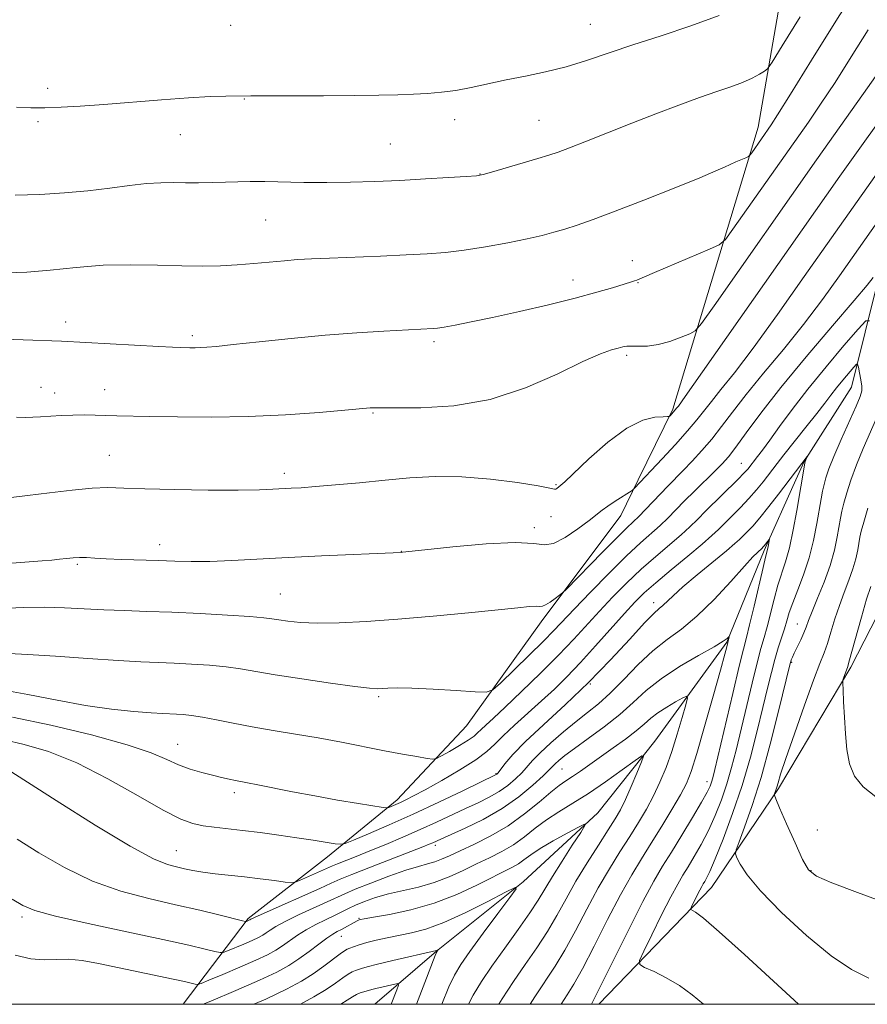
# Model space of a CAD drawing. Extents: x 2177300 to 2180200, y 357300 to 360200.
# Drawn here: x 2179571 to 2179723, y 357500 to 357676 of the extents above; entities that cross this region are included whole.
import ezdxf

# ---------------------------------------------------------------- set-up
doc = ezdxf.new("R2010")
doc.units = 0
doc.header["$MEASUREMENT"] = 0
for name, color, linetype, lineweight in [('32000', 7, 'Continuous', 0), ('DTM HARD BREAKLINE', 7, 'Continuous', 0), ('DTM SPOT ELEVATION', 2, 'Continuous', 13), ('INDEX CONTOUR', 41, 'Continuous', 13), ('INTERMEDIATE CONTOUR', 44, 'Continuous', 0)]:
    doc.layers.add(name, color=color, linetype=linetype, lineweight=lineweight)

msp = doc.modelspace()

# ---------------------------------------------------------------- linework, layer by layer
at = {"layer": '32000', "flags": 128}
msp.add_lwpolyline([(2177500, 357500), (2180000, 357500), (2180000, 360000), (2177500, 360000), (2177500, 357500)], dxfattribs=at)
at = {"layer": 'DTM HARD BREAKLINE'}
for points in [[(2179721.88, 357814.16, 1170.45), (2179728.38, 357789.16, 1164.72), (2179731.66, 357760.11, 1160.24), (2179735.73, 357738.73, 1155.56), (2179735.4, 357700.39, 1151.56), (2179730.61, 357671.33, 1147.12), (2179728.23, 357646.71, 1142.28), (2179724.63, 357630.16, 1139.7), (2179719.72, 357610.46, 1134.95)], [(2179687.77, 357606.54, 1146.21), (2179703.01, 357657.01, 1152.67), (2179711.8, 357707.47, 1159.12), (2179707.68, 357752.65, 1165.86)], [(2179719.72, 357610.46, 1134.95), (2179711.26, 357597.17, 1133.93), (2179709.77, 357593.84, 1133.47)], [(2179687.77, 357606.54, 1146.21), (2179681.55, 357593.89, 1144.27)], [(2179681.55, 357593.89, 1144.27), (2179678.41, 357587.5, 1143.29), (2179664.18, 357568.46, 1141.51), (2179650.83, 357549.87, 1139.3), (2179638.38, 357536.59, 1136.46), (2179625.93, 357526.42, 1133.35), (2179611.72, 357515.37, 1130.2), (2179600.049, 357500, 1124.765)], [(2179709.77, 357593.84, 1133.47), (2179704.12, 357581.22, 1131.71), (2179697.43, 357564.83, 1129.89), (2179684.53, 357547.12, 1126.35), (2179674.29, 357534.29, 1124.31), (2179660.96, 357521.9, 1122.09), (2179645.41, 357509.52, 1119.96), (2179634.367, 357500, 1116.69)], [(2179728.06, 357576.73, 1143.95), (2179719.59, 357560.34, 1142.22), (2179706.68, 357538.64, 1140.23), (2179694.66, 357520.93, 1136.81), (2179674.468, 357500, 1132.533)]]:
    msp.add_polyline3d(points, dxfattribs=at)
at = {"layer": 'DTM SPOT ELEVATION'}
for p in [(2179608.6, 357675.2, 1157.55), (2179672.99, 357675.38, 1156.89), (2179575.81, 357663.92, 1156.48), (2179611, 357662.01, 1155.93), (2179574.06, 357658, 1155.7), (2179648.67, 357658.35, 1155.42), (2179663.79, 357658.2, 1154.97), (2179599.55, 357655.64, 1155.16), (2179637.19, 357653.95, 1154.99), (2179653.19, 357648.58, 1154.04), (2179614.85, 357640.36, 1153.08), (2179680.49, 357633.09, 1150.64), (2179669.87, 357629.61, 1150.64), (2179681.5, 357629.15, 1149.91), (2179579.02, 357622.13, 1150.53), (2179601.69, 357619.68, 1150.35), (2179645, 357618.58, 1149.65), (2179679.48, 357616.14, 1147.69), (2179574.61, 357610.43, 1148.72), (2179586.01, 357610, 1148.75), (2179577.06, 357609.42, 1148.59), (2179634.05, 357605.82, 1147.86), (2179586.83, 357598.27, 1146.86), (2179700.02, 357596.83, 1138.87), (2179618.17, 357595.01, 1146.44), (2179666.82, 357593, 1146.15), (2179665.93, 357587.3, 1145.25), (2179662.97, 357585.29, 1144.3), (2179595.89, 357582.27, 1144.61), (2179639.15, 357581.07, 1144.03), (2179581.12, 357578.75, 1143.78), (2179617.48, 357573.41, 1142.94), (2179684.33, 357571.91, 1134.54), (2179710.06, 357568.05, 1137.26), (2179709.01, 357561.18, 1138.14), (2179672.98, 357557.35, 1134), (2179635.1, 357555.06, 1139.77), (2179599.11, 357546.53, 1136.82), (2179656.11, 357541.27, 1134.11), (2179667.91, 357542.12, 1129.07), (2179693.89, 357539.85, 1131.42), (2179609.24, 357537.87, 1135.57), (2179713.63, 357531.22, 1141.09), (2179598.83, 357527.48, 1132.85), (2179645.21, 357528.43, 1129.59), (2179712.51, 357523.92, 1140.13), (2179571.22, 357515.61, 1127.63), (2179631.58, 357515.36, 1124.11), (2179628.38, 357512.15, 1123.22)]:
    msp.add_point(p, dxfattribs=at)
at = {"layer": 'INDEX CONTOUR'}
for points in [[(2179543.914, 357619.861, 1150), (2179578.31, 357618.669, 1150), (2179595.724, 357617.717, 1150), (2179598.161, 357617.598, 1150), (2179599.51, 357617.547, 1150), (2179601.24, 357617.513, 1150), (2179602.188, 357617.508, 1150), (2179603.184, 357617.525, 1150), (2179604.299, 357617.587, 1150), (2179606.048, 357617.744, 1150), (2179609.05, 357618.063, 1150), (2179613.692, 357618.571, 1150), (2179619.429, 357619.173, 1150), (2179625.48, 357619.742, 1150), (2179631.138, 357620.179, 1150), (2179635.998, 357620.484, 1150), (2179644.85, 357620.931, 1150), (2179645.6, 357621.018, 1150), (2179646.815, 357621.211, 1150), (2179648.772, 357621.562, 1150), (2179651.617, 357622.119, 1150), (2179655.463, 357622.93, 1150), (2179660.279, 357624.005, 1150), (2179665.466, 357625.218, 1150), (2179670.279, 357626.406, 1150), (2179674.12, 357627.431, 1150), (2179676.964, 357628.253, 1150), (2179680.164, 357629.246, 1150), (2179680.873, 357629.48, 1150), (2179681.295, 357629.635, 1150), (2179684.482, 357631.003, 1150), (2179694.293, 357635.135, 1150), (2179696.061, 357635.944, 1150), (2179697.152, 357636.87, 1150), (2179698.503, 357638.706, 1150), (2179712.01, 357657.911, 1150), (2179714.2, 357661.086, 1150), (2179716.79, 357664.994, 1150), (2179719.692, 357669.555, 1150), (2179722.737, 357674.383, 1150)], [(2179568.913, 357562.777, 1140), (2179572.214, 357562.622, 1140), (2179577.21, 357562.29, 1140), (2179583.022, 357561.877, 1140), (2179588.416, 357561.51, 1140), (2179592.484, 357561.281, 1140), (2179595.598, 357561.149, 1140), (2179598.455, 357561.038, 1140), (2179601.578, 357560.884, 1140), (2179604.797, 357560.67, 1140), (2179607.768, 357560.389, 1140), (2179610.325, 357560.034, 1140), (2179616.541, 357558.97, 1140), (2179621.32, 357558.226, 1140), (2179626.47, 357557.473, 1140), (2179630.8, 357556.877, 1140), (2179633.438, 357556.561, 1140), (2179634.813, 357556.472, 1140), (2179635.673, 357556.513, 1140), (2179636.709, 357556.592, 1140), (2179638.365, 357556.64, 1140), (2179641.025, 357556.591, 1140), (2179644.833, 357556.409, 1140), (2179648.968, 357556.16, 1140), (2179652.373, 357555.937, 1140), (2179654.33, 357555.875, 1140), (2179655.497, 357556.282, 1140), (2179656.874, 357557.503, 1140), (2179661.977, 357562.432, 1140), (2179664.567, 357564.978, 1140), (2179666.464, 357566.909, 1140), (2179670.128, 357570.782, 1140), (2179673.001, 357573.766, 1140), (2179676.318, 357577.14, 1140), (2179679.468, 357580.246, 1140), (2179681.973, 357582.584, 1140), (2179685.453, 357585.681, 1140), (2179686.828, 357587.011, 1140), (2179689.794, 357590.043, 1140), (2179691.672, 357591.902, 1140), (2179695.33, 357595.461, 1140), (2179696.603, 357596.746, 1140), (2179697.704, 357598.002, 1140), (2179699.014, 357599.703, 1140), (2179700.877, 357602.254, 1140), (2179703.512, 357605.787, 1140), (2179707.105, 357610.367, 1140), (2179711.645, 357615.87, 1140), (2179716.341, 357621.422, 1140), (2179720.208, 357625.962, 1140), (2179722.522, 357628.717, 1140), (2179723.615, 357630.076, 1140)], [(2179722.653, 357588.799, 1140), (2179721.926, 357586.309, 1140), (2179721.489, 357584.681, 1140), (2179721.247, 357583.604, 1140), (2179720.848, 357581.335, 1140), (2179720.506, 357579.747, 1140), (2179719.989, 357577.917, 1140), (2179719.27, 357575.902, 1140), (2179718.426, 357573.725, 1140), (2179717.565, 357571.397, 1140), (2179716.773, 357568.969, 1140), (2179716.062, 357566.626, 1140), (2179715.427, 357564.594, 1140), (2179714.825, 357562.928, 1140), (2179714.067, 357561.002, 1140), (2179712.932, 357558.017, 1140), (2179711.306, 357553.521, 1140), (2179709.513, 357548.427, 1140), (2179707.987, 357543.992, 1140), (2179707.052, 357541.163, 1140), (2179706.588, 357539.656, 1140), (2179706.365, 357538.876, 1140), (2179706.197, 357538.332, 1140), (2179705.951, 357537.653, 1140), (2179705.932, 357537.425, 1140), (2179706.168, 357536.783, 1140), (2179706.862, 357535.175, 1140), (2179708.114, 357532.305, 1140), (2179709.624, 357528.894, 1140), (2179710.988, 357525.921, 1140), (2179712.026, 357524.076, 1140), (2179713.449, 357522.924, 1140), (2179716.191, 357521.746, 1140), (2179720.822, 357520.007, 1140), (2179726.46, 357517.907, 1140)], [(2179570.353, 357529.558, 1130), (2179574.229, 357527.135, 1130), (2179578.837, 357524.481, 1130), (2179583.838, 357522.067, 1130), (2179588.927, 357520.248, 1130), (2179593.922, 357518.912, 1130), (2179598.681, 357517.829, 1130), (2179603.024, 357516.826, 1130), (2179606.665, 357515.951, 1130), (2179610.7, 357514.953, 1130), (2179611.244, 357514.834, 1130), (2179611.384, 357514.844, 1130), (2179611.955, 357515.098, 1130), (2179612.013, 357515.136, 1130), (2179612.161, 357515.218, 1130), (2179612.843, 357515.537, 1130), (2179614.589, 357516.323, 1130), (2179624.523, 357520.749, 1130), (2179626.583, 357521.688, 1130), (2179628.169, 357522.39, 1130), (2179630.294, 357523.259, 1130), (2179633.625, 357524.564, 1130), (2179643.008, 357528.194, 1130), (2179644.14, 357528.649, 1130), (2179644.753, 357528.912, 1130), (2179646.234, 357529.585, 1130), (2179650.536, 357531.509, 1130), (2179653.796, 357533.102, 1130), (2179657.167, 357535.024, 1130), (2179660.2, 357537.158, 1130), (2179662.694, 357539.22, 1130), (2179664.509, 357540.887, 1130), (2179665.59, 357541.94, 1130), (2179666.671, 357543.042, 1130), (2179667.334, 357543.642, 1130), (2179668.419, 357544.517, 1130), (2179670.14, 357545.799, 1130), (2179672.599, 357547.563, 1130), (2179675.448, 357549.653, 1130), (2179678.231, 357551.861, 1130), (2179680.638, 357554.019, 1130), (2179682.963, 357556.14, 1130), (2179685.65, 357558.279, 1130), (2179688.952, 357560.44, 1130), (2179692.348, 357562.429, 1130), (2179695.126, 357563.996, 1130), (2179696.763, 357564.97, 1130), (2179697.487, 357565.469, 1130), (2179697.798, 357565.774, 1130), (2179697.819, 357565.769, 1130), (2179697.396, 357563.998, 1130), (2179697.038, 357562.648, 1130), (2179696.259, 357559.801, 1130), (2179694.963, 357555.138, 1130), (2179693.432, 357549.705, 1130), (2179692.037, 357544.886, 1130), (2179691.034, 357541.681, 1130), (2179690.182, 357539.535, 1130), (2179689.122, 357537.509, 1130), (2179687.597, 357534.887, 1130), (2179685.763, 357531.856, 1130), (2179683.882, 357528.825, 1130), (2179682.135, 357526.05, 1130), (2179680.38, 357523.157, 1130), (2179678.397, 357519.62, 1130), (2179676.066, 357515.15, 1130), (2179673.664, 357510.424, 1130), (2179671.564, 357506.359, 1130), (2179670.028, 357503.597, 1130), (2179668.846, 357501.693, 1130), (2179667.741, 357500, 1130)], [(2179621.105, 357500, 1120), (2179623.485, 357501.308, 1120), (2179625.656, 357502.638, 1120), (2179627.355, 357503.785, 1120), (2179628.658, 357504.72, 1120), (2179629.632, 357505.403, 1120), (2179630.348, 357505.819, 1120), (2179630.908, 357506.055, 1120), (2179632.017, 357506.421, 1120), (2179633.041, 357506.723, 1120), (2179634.851, 357507.19, 1120), (2179637.612, 357507.844, 1120), (2179645.436, 357509.62, 1120), (2179645.687, 357509.743, 1120), (2179645.668, 357509.708, 1120), (2179645.528, 357509.519, 1120), (2179645.461, 357509.384, 1120), (2179645.2, 357508.729, 1120), (2179643.328, 357503.88, 1120), (2179641.874, 357500, 1120)]]:
    msp.add_polyline3d(points, dxfattribs=at)
at = {"layer": 'INTERMEDIATE CONTOUR'}
for points in [[(2179701.54, 357651.956, 1152), (2179701.879, 357652.417, 1152), (2179705.356, 357657.38, 1152), (2179706.517, 357659.181, 1152), (2179708.827, 357662.888, 1152), (2179712.584, 357668.987, 1152), (2179717.239, 357676.467, 1152), (2179722.035, 357683.941, 1152), (2179726.307, 357690.25, 1152)], [(2179570.246, 357660.54, 1156), (2179572.783, 357660.443, 1156), (2179575.312, 357660.439, 1156), (2179578.194, 357660.542, 1156), (2179581.651, 357660.752, 1156), (2179585.872, 357661.071, 1156), (2179596.188, 357661.909, 1156), (2179601.044, 357662.258, 1156), (2179604.905, 357662.46, 1156), (2179607.729, 357662.547, 1156), (2179612.17, 357662.598, 1156), (2179625.175, 357662.622, 1156), (2179630.726, 357662.649, 1156), (2179635.131, 357662.701, 1156), (2179638.523, 357662.778, 1156), (2179641.306, 357662.879, 1156), (2179643.845, 357663.013, 1156), (2179646.326, 357663.228, 1156), (2179648.889, 357663.58, 1156), (2179651.654, 357664.105, 1156), (2179657.889, 357665.439, 1156), (2179661.358, 357666.128, 1156), (2179664.971, 357666.877, 1156), (2179668.623, 357667.775, 1156), (2179672.273, 357668.893, 1156), (2179680.56, 357671.708, 1156), (2179685.646, 357673.34, 1156), (2179690.994, 357675.097, 1156), (2179696.039, 357676.969, 1156)], [(2179569.984, 357644.831, 1154), (2179574.419, 357644.939, 1154), (2179578.795, 357645.215, 1154), (2179583.001, 357645.619, 1154), (2179586.927, 357646.099, 1154), (2179590.467, 357646.563, 1154), (2179593.519, 357646.905, 1154), (2179596.045, 357647.054, 1154), (2179598.263, 357647.069, 1154), (2179600.459, 357647.039, 1154), (2179602.839, 357647.04, 1154), (2179605.302, 357647.075, 1154), (2179607.667, 357647.132, 1154), (2179609.841, 357647.195, 1154), (2179612.07, 357647.239, 1154), (2179614.687, 357647.237, 1154), (2179621.7, 357647.095, 1154), (2179625.781, 357647.061, 1154), (2179630.013, 357647.117, 1154), (2179634.372, 357647.257, 1154), (2179638.88, 357647.464, 1154), (2179643.448, 357647.713, 1154), (2179647.597, 357647.962, 1154), (2179650.748, 357648.163, 1154), (2179652.575, 357648.302, 1154), (2179653.776, 357648.502, 1154), (2179655.302, 357648.922, 1154), (2179663.588, 357651.352, 1154), (2179665.546, 357651.951, 1154), (2179667.195, 357652.513, 1154), (2179669.268, 357653.299, 1154), (2179672.315, 357654.497, 1154), (2179680.4, 357657.695, 1154), (2179684.72, 357659.379, 1154), (2179688.848, 357660.952, 1154), (2179692.545, 357662.303, 1154), (2179695.631, 357663.361, 1154), (2179698.155, 357664.213, 1154), (2179700.226, 357664.982, 1154), (2179701.925, 357665.754, 1154), (2179703.243, 357666.462, 1154), (2179704.143, 357666.999, 1154), (2179704.714, 357667.444, 1154), (2179705.538, 357668.616, 1154), (2179707.323, 357671.521, 1154), (2179710.521, 357676.757, 1154)], [(2179570.248, 357605.092, 1148), (2179571.866, 357605.055, 1148), (2179573.153, 357605.06, 1148), (2179574.502, 357605.122, 1148), (2179578.196, 357605.378, 1148), (2179580.288, 357605.472, 1148), (2179582.339, 357605.484, 1148), (2179584.321, 357605.44, 1148), (2179586.236, 357605.377, 1148), (2179588.179, 357605.325, 1148), (2179594.111, 357605.209, 1148), (2179599.045, 357605.124, 1148), (2179605.084, 357605.094, 1148), (2179611.715, 357605.212, 1148), (2179618.39, 357605.532, 1148), (2179624.402, 357605.95, 1148), (2179629.009, 357606.333, 1148), (2179633.546, 357606.734, 1148), (2179634.113, 357606.764, 1148), (2179635.388, 357606.775, 1148), (2179638.075, 357606.757, 1148), (2179642.628, 357606.764, 1148), (2179648.53, 357607.126, 1148), (2179655.013, 357608.238, 1148), (2179661.364, 357610.309, 1148), (2179667.064, 357612.811, 1148), (2179671.644, 357615.03, 1148), (2179674.782, 357616.422, 1148), (2179676.744, 357617.126, 1148), (2179677.945, 357617.451, 1148), (2179678.769, 357617.653, 1148), (2179679.494, 357617.776, 1148), (2179680.376, 357617.81, 1148), (2179681.616, 357617.776, 1148), (2179683.214, 357617.806, 1148), (2179685.116, 357618.066, 1148), (2179687.223, 357618.649, 1148), (2179689.23, 357619.381, 1148), (2179690.783, 357620.017, 1148), (2179691.751, 357620.541, 1148), (2179692.877, 357621.83, 1148), (2179695.126, 357624.994, 1148), (2179713.48, 357651.141, 1148), (2179721.884, 357662.991, 1148), (2179724.751, 357667.1, 1148)], [(2179568.79, 357590.668, 1146), (2179572.202, 357591.059, 1146), (2179576.151, 357591.557, 1146), (2179580.179, 357592.044, 1146), (2179583.753, 357592.382, 1146), (2179586.59, 357592.471, 1146), (2179589.415, 357592.383, 1146), (2179593.203, 357592.231, 1146), (2179598.556, 357592.111, 1146), (2179604.562, 357592.046, 1146), (2179609.938, 357592.039, 1146), (2179613.71, 357592.088, 1146), (2179616.153, 357592.173, 1146), (2179619.388, 357592.35, 1146), (2179621.209, 357592.465, 1146), (2179623.769, 357592.659, 1146), (2179627.355, 357592.967, 1146), (2179631.657, 357593.36, 1146), (2179636.211, 357593.793, 1146), (2179640.673, 357594.205, 1146), (2179645.17, 357594.464, 1146), (2179649.946, 357594.425, 1146), (2179655.069, 357594.004, 1146), (2179659.906, 357593.375, 1146), (2179663.644, 357592.774, 1146), (2179665.718, 357592.391, 1146), (2179666.54, 357592.222, 1146), (2179666.771, 357592.214, 1146), (2179666.952, 357592.317, 1146), (2179667.681, 357592.89, 1146), (2179668.395, 357593.528, 1146), (2179672.718, 357597.6, 1146), (2179676.115, 357600.598, 1146), (2179679.517, 357603.137, 1146), (2179682.368, 357604.558, 1146), (2179684.537, 357605.087, 1146), (2179685.998, 357605.166, 1146), (2179686.776, 357605.176, 1146), (2179687.107, 357605.224, 1146), (2179687.267, 357605.353, 1146), (2179688.424, 357606.669, 1146), (2179688.732, 357607.077, 1146), (2179689.977, 357608.813, 1146), (2179693.055, 357613.17, 1146), (2179717.671, 357648.219, 1146), (2179728.249, 357663.094, 1146)], [(2179568.28, 357630.936, 1152), (2179572.047, 357631.015, 1152), (2179576.281, 357631.389, 1152), (2179580.884, 357631.881, 1152), (2179585.738, 357632.264, 1152), (2179590.695, 357632.374, 1152), (2179595.492, 357632.293, 1152), (2179599.835, 357632.168, 1152), (2179603.523, 357632.121, 1152), (2179606.731, 357632.173, 1152), (2179609.726, 357632.324, 1152), (2179612.705, 357632.562, 1152), (2179618.213, 357633.089, 1152), (2179620.555, 357633.275, 1152), (2179623.058, 357633.419, 1152), (2179626.293, 357633.561, 1152), (2179635.431, 357633.926, 1152), (2179639.997, 357634.121, 1152), (2179643.743, 357634.316, 1152), (2179647.015, 357634.576, 1152), (2179650.383, 357634.983, 1152), (2179654.229, 357635.587, 1152), (2179658.183, 357636.3, 1152), (2179661.688, 357637.003, 1152), (2179664.354, 357637.61, 1152), (2179666.442, 357638.168, 1152), (2179668.381, 357638.757, 1152), (2179670.594, 357639.469, 1152), (2179673.477, 357640.471, 1152), (2179677.419, 357641.935, 1152), (2179682.555, 357643.93, 1152), (2179687.986, 357646.092, 1152), (2179692.557, 357647.947, 1152), (2179695.428, 357649.149, 1152), (2179697.01, 357649.846, 1152), (2179698.027, 357650.313, 1152), (2179699.05, 357650.767, 1152), (2179700.823, 357651.521, 1152), (2179701.266, 357651.724, 1152), (2179701.54, 357651.956, 1152)], [(2179569.415, 357578.983, 1144), (2179572.513, 357579.181, 1144), (2179574.851, 357579.354, 1144), (2179576.554, 357579.51, 1144), (2179577.905, 357579.662, 1144), (2179579.15, 357579.812, 1144), (2179580.349, 357579.933, 1144), (2179581.525, 357579.985, 1144), (2179582.743, 357579.944, 1144), (2179584.241, 357579.842, 1144), (2179586.302, 357579.725, 1144), (2179589.091, 357579.623, 1144), (2179595.563, 357579.434, 1144), (2179598.554, 357579.323, 1144), (2179601.52, 357579.245, 1144), (2179604.823, 357579.26, 1144), (2179608.767, 357579.407, 1144), (2179618.848, 357579.95, 1144), (2179624.862, 357580.248, 1144), (2179639.081, 357580.888, 1144), (2179639.362, 357580.914, 1144), (2179643.336, 357581.341, 1144), (2179648.352, 357581.866, 1144), (2179654.303, 357582.394, 1144), (2179659.532, 357582.641, 1144), (2179662.83, 357582.461, 1144), (2179664.775, 357582.237, 1144), (2179666.395, 357582.487, 1144), (2179668.462, 357583.553, 1144), (2179670.739, 357585.095, 1144), (2179672.739, 357586.596, 1144), (2179675.116, 357588.446, 1144), (2179676.119, 357589.17, 1144), (2179677.392, 357590.023, 1144), (2179680.439, 357591.977, 1144), (2179680.719, 357592.183, 1144), (2179680.91, 357592.378, 1144), (2179685.851, 357597.646, 1144), (2179688.2, 357600.189, 1144), (2179690.391, 357602.635, 1144), (2179692.026, 357604.579, 1144), (2179694.651, 357607.901, 1144), (2179696.37, 357610.008, 1144), (2179698.765, 357613.016, 1144), (2179702.106, 357617.434, 1144), (2179706.484, 357623.485, 1144), (2179711.281, 357630.252, 1144), (2179725.62, 357650.606, 1144)], [(2179567.464, 357570.832, 1142), (2179571.447, 357571.007, 1142), (2179575.217, 357571.06, 1142), (2179578.822, 357570.97, 1142), (2179585.889, 357570.606, 1142), (2179589.56, 357570.462, 1142), (2179593.543, 357570.331, 1142), (2179598.042, 357570.162, 1142), (2179603.085, 357569.922, 1142), (2179608.016, 357569.645, 1142), (2179612.005, 357569.383, 1142), (2179614.49, 357569.174, 1142), (2179615.963, 357568.991, 1142), (2179617.18, 357568.793, 1142), (2179618.794, 357568.559, 1142), (2179621.048, 357568.348, 1142), (2179624.079, 357568.239, 1142), (2179627.997, 357568.294, 1142), (2179632.807, 357568.525, 1142), (2179638.483, 357568.93, 1142), (2179644.851, 357569.486, 1142), (2179651.134, 357570.09, 1142), (2179659.977, 357570.988, 1142), (2179662.1, 357571.188, 1142), (2179663.265, 357571.251, 1142), (2179663.927, 357571.224, 1142), (2179664.396, 357571.246, 1142), (2179664.951, 357571.472, 1142), (2179665.776, 357571.997, 1142), (2179666.706, 357572.66, 1142), (2179667.483, 357573.239, 1142), (2179667.984, 357573.635, 1142), (2179668.627, 357574.251, 1142), (2179675.169, 357580.949, 1142), (2179677.75, 357583.551, 1142), (2179679.507, 357585.265, 1142), (2179680.67, 357586.364, 1142), (2179681.668, 357587.334, 1142), (2179682.838, 357588.551, 1142), (2179685.517, 357591.388, 1142), (2179686.836, 357592.727, 1142), (2179689.614, 357595.512, 1142), (2179691.227, 357597.196, 1142), (2179692.952, 357599.095, 1142), (2179694.702, 357601.169, 1142), (2179696.451, 357603.416, 1142), (2179698.417, 357606.003, 1142), (2179700.878, 357609.135, 1142), (2179704.007, 357612.939, 1142), (2179707.553, 357617.219, 1142), (2179711.157, 357621.698, 1142), (2179714.523, 357626.13, 1142), (2179717.611, 357630.394, 1142), (2179726.665, 357643.248, 1142)], [(2179566.946, 357556.411, 1138), (2179572.226, 357555.467, 1138), (2179577.496, 357554.417, 1138), (2179582.562, 357553.475, 1138), (2179587.219, 357552.807, 1138), (2179591.227, 357552.39, 1138), (2179594.337, 357552.151, 1138), (2179596.413, 357552.022, 1138), (2179598.867, 357551.913, 1138), (2179600.071, 357551.846, 1138), (2179601.578, 357551.695, 1138), (2179603.531, 357551.397, 1138), (2179606.032, 357550.913, 1138), (2179609.033, 357550.302, 1138), (2179612.447, 357549.647, 1138), (2179616.187, 357549.009, 1138), (2179620.158, 357548.366, 1138), (2179624.27, 357547.672, 1138), (2179628.412, 357546.903, 1138), (2179636.125, 357545.39, 1138), (2179639.346, 357544.789, 1138), (2179641.936, 357544.332, 1138), (2179643.752, 357544.024, 1138), (2179644.766, 357543.884, 1138), (2179645.427, 357543.995, 1138), (2179646.301, 357544.445, 1138), (2179647.78, 357545.275, 1138), (2179649.551, 357546.296, 1138), (2179651.124, 357547.257, 1138), (2179652.145, 357547.98, 1138), (2179652.799, 357548.56, 1138), (2179653.403, 357549.16, 1138), (2179654.261, 357549.96, 1138), (2179655.623, 357551.207, 1138), (2179657.724, 357553.162, 1138), (2179660.67, 357555.962, 1138), (2179664.041, 357559.238, 1138), (2179667.294, 357562.495, 1138), (2179670.018, 357565.354, 1138), (2179674.599, 357570.355, 1138), (2179676.965, 357572.862, 1138), (2179679.47, 357575.39, 1138), (2179682.073, 357577.855, 1138), (2179684.702, 357580.173, 1138), (2179689.237, 357584.027, 1138), (2179690.802, 357585.458, 1138), (2179692.145, 357586.784, 1138), (2179693.657, 357588.304, 1138), (2179699.413, 357593.941, 1138), (2179700.544, 357595.106, 1138), (2179701.16, 357595.797, 1138), (2179702.921, 357598.039, 1138), (2179703.818, 357599.206, 1138), (2179705.106, 357600.951, 1138), (2179706.86, 357603.387, 1138), (2179709.121, 357606.464, 1138), (2179711.921, 357610.093, 1138), (2179715.182, 357614.091, 1138), (2179718.386, 357617.888, 1138), (2179720.905, 357620.824, 1138), (2179722.308, 357622.347, 1138), (2179722.945, 357622.338, 1138)], [(2179569.509, 357551.39, 1136), (2179576.356, 357549.952, 1136), (2179583.669, 357548.204, 1136), (2179590.022, 357546.467, 1136), (2179594.366, 357545.001, 1136), (2179597.165, 357543.818, 1136), (2179599.261, 357542.866, 1136), (2179601.332, 357542.099, 1136), (2179603.393, 357541.483, 1136), (2179605.299, 357540.989, 1136), (2179606.931, 357540.592, 1136), (2179608.293, 357540.28, 1136), (2179609.421, 357540.042, 1136), (2179611.612, 357539.636, 1136), (2179613.432, 357539.286, 1136), (2179619.654, 357538.042, 1136), (2179623.617, 357537.287, 1136), (2179627.732, 357536.553, 1136), (2179631.49, 357535.916, 1136), (2179635.9, 357535.199, 1136), (2179636.57, 357535.146, 1136), (2179636.922, 357535.245, 1136), (2179638.121, 357535.755, 1136), (2179638.956, 357536.128, 1136), (2179639.934, 357536.59, 1136), (2179641.311, 357537.29, 1136), (2179643.404, 357538.412, 1136), (2179646.36, 357540.049, 1136), (2179649.63, 357541.943, 1136), (2179652.49, 357543.746, 1136), (2179654.44, 357545.223, 1136), (2179655.862, 357546.563, 1136), (2179657.361, 357548.068, 1136), (2179659.389, 357549.954, 1136), (2179664.244, 357554.298, 1136), (2179666.536, 357556.418, 1136), (2179668.788, 357558.625, 1136), (2179671.213, 357561.158, 1136), (2179673.926, 357564.14, 1136), (2179679.069, 357569.928, 1136), (2179680.928, 357571.958, 1136), (2179682.622, 357573.639, 1136), (2179684.679, 357575.463, 1136), (2179687.431, 357577.762, 1136), (2179690.428, 357580.223, 1136), (2179693.022, 357582.374, 1136), (2179694.757, 357583.885, 1136), (2179695.917, 357584.986, 1136), (2179699.849, 357588.899, 1136), (2179701.378, 357590.513, 1136), (2179702.745, 357592.093, 1136), (2179703.904, 357593.54, 1136), (2179706.41, 357596.809, 1136), (2179707.641, 357598.36, 1136), (2179711.576, 357603.277, 1136), (2179713.51, 357605.726, 1136), (2179714.944, 357607.592, 1136), (2179716.028, 357609.03, 1136), (2179717.035, 357610.334, 1136), (2179718.158, 357611.71, 1136), (2179720.128, 357614.028, 1136), (2179720.611, 357614.552, 1136), (2179720.83, 357614.549, 1136), (2179720.974, 357614.018, 1136), (2179721.185, 357613.005, 1136), (2179721.42, 357611.776, 1136), (2179721.591, 357610.643, 1136), (2179721.601, 357609.775, 1136), (2179721.314, 357608.766, 1136), (2179720.585, 357607.061, 1136), (2179717.897, 357601.076, 1136), (2179716.582, 357598.053, 1136), (2179715.688, 357595.819, 1136), (2179715.15, 357594.242, 1136), (2179714.822, 357593.018, 1136), (2179714.569, 357591.847, 1136), (2179714.315, 357590.454, 1136), (2179713.558, 357586.027, 1136), (2179712.958, 357583.03, 1136), (2179712.157, 357579.889, 1136), (2179711.158, 357576.881, 1136), (2179710.112, 357574.168, 1136), (2179709.21, 357571.884, 1136), (2179708.582, 357570.099, 1136), (2179708.136, 357568.62, 1136), (2179707.72, 357567.194, 1136), (2179706.635, 357563.79, 1136), (2179706.02, 357561.732, 1136), (2179705.395, 357559.384, 1136), (2179704.708, 357556.586, 1136), (2179703.888, 357553.15, 1136), (2179702.871, 357548.963, 1136), (2179701.631, 357544.217, 1136), (2179700.149, 357539.174, 1136), (2179698.454, 357534.141, 1136), (2179696.765, 357529.586, 1136), (2179695.343, 357526.018, 1136), (2179694.384, 357523.786, 1136), (2179693.804, 357522.596, 1136), (2179693.452, 357521.99, 1136), (2179693.186, 357521.563, 1136), (2179692.917, 357521.103, 1136), (2179692.566, 357520.45, 1136), (2179691.164, 357517.636, 1136), (2179690.947, 357517.158, 1136), (2179690.96, 357516.942, 1136), (2179691.811, 357516.476, 1136), (2179693.238, 357515.417, 1136), (2179696.073, 357512.998, 1136), (2179700.589, 357508.905, 1136), (2179710.228, 357500, 1136)], [(2179724.204, 357604.894, 1138), (2179721.851, 357599.481, 1138), (2179720.636, 357596.527, 1138), (2179719.648, 357593.833, 1138), (2179718.902, 357591.52, 1138), (2179718.373, 357589.664, 1138), (2179718.029, 357588.264, 1138), (2179717.781, 357587.029, 1138), (2179717.197, 357583.667, 1138), (2179716.681, 357581.275, 1138), (2179715.903, 357578.517, 1138), (2179714.835, 357575.543, 1138), (2179713.677, 357572.681, 1138), (2179712.685, 357570.309, 1138), (2179712.038, 357568.676, 1138), (2179711.609, 357567.527, 1138), (2179711.193, 357566.48, 1138), (2179710.64, 357565.255, 1138), (2179709.501, 357562.872, 1138), (2179709.153, 357562.11, 1138), (2179708.959, 357561.634, 1138), (2179708.854, 357561.329, 1138), (2179708.754, 357560.968, 1138), (2179706.695, 357552.484, 1138), (2179705.194, 357546.569, 1138), (2179703.552, 357540.601, 1138), (2179701.97, 357535.559, 1138), (2179700.607, 357531.691, 1138), (2179699.609, 357529.068, 1138), (2179699.083, 357527.646, 1138), (2179698.98, 357526.915, 1138), (2179699.211, 357526.244, 1138), (2179699.778, 357525.079, 1138), (2179701.034, 357523.159, 1138), (2179703.424, 357520.285, 1138), (2179707.178, 357516.44, 1138), (2179711.673, 357512.296, 1138), (2179716.072, 357508.697, 1138), (2179719.74, 357506.257, 1138), (2179722.848, 357504.672, 1138)], [(2179568.093, 357547.31, 1134), (2179571.624, 357546.527, 1134), (2179575.981, 357545.224, 1134), (2179581.043, 357543.192, 1134), (2179586.587, 357540.377, 1134), (2179591.984, 357537.328, 1134), (2179596.508, 357534.743, 1134), (2179599.654, 357533.143, 1134), (2179601.821, 357532.339, 1134), (2179603.634, 357531.964, 1134), (2179605.622, 357531.7, 1134), (2179610.689, 357531.135, 1134), (2179613.85, 357530.741, 1134), (2179617.2, 357530.288, 1134), (2179620.445, 357529.821, 1134), (2179623.316, 357529.386, 1134), (2179627.284, 357528.75, 1134), (2179628.238, 357528.638, 1134), (2179629.093, 357528.806, 1134), (2179630.581, 357529.399, 1134), (2179633.254, 357530.519, 1134), (2179636.938, 357532.099, 1134), (2179641.28, 357534.029, 1134), (2179645.875, 357536.16, 1134), (2179650.129, 357538.188, 1134), (2179656.138, 357541.103, 1134), (2179656.24, 357541.188, 1134), (2179656.449, 357541.439, 1134), (2179657.686, 357543.069, 1134), (2179659.088, 357544.702, 1134), (2179661.344, 357547.01, 1134), (2179664.594, 357550.038, 1134), (2179668.512, 357553.632, 1134), (2179672.657, 357557.588, 1134), (2179676.611, 357561.654, 1134), (2179680.057, 357565.378, 1134), (2179682.701, 357568.257, 1134), (2179684.364, 357569.959, 1134), (2179685.325, 357570.829, 1134), (2179685.977, 357571.386, 1134), (2179687.788, 357573.136, 1134), (2179689.552, 357574.716, 1134), (2179692.116, 357576.869, 1134), (2179697.376, 357581.177, 1134), (2179698.878, 357582.447, 1134), (2179699.711, 357583.206, 1134), (2179701.05, 357584.536, 1134), (2179702.043, 357585.587, 1134), (2179703.342, 357587.086, 1134), (2179704.945, 357589.081, 1134), (2179706.648, 357591.284, 1134), (2179711.815, 357598.03, 1134), (2179711.417, 357597.125, 1134), (2179711.36, 357596.88, 1134), (2179709.927, 357588.404, 1134), (2179709.292, 357584.921, 1134), (2179708.61, 357581.713, 1134), (2179707.926, 357579.216, 1134), (2179706.559, 357575.025, 1134), (2179705.873, 357572.541, 1134), (2179704.611, 357567.55, 1134), (2179704.076, 357565.625, 1134), (2179703.519, 357563.69, 1134), (2179702.827, 357561.119, 1134), (2179701.93, 357557.5, 1134), (2179699.072, 357545.508, 1134), (2179698.266, 357542.375, 1134), (2179697.416, 357539.469, 1134), (2179696.44, 357536.599, 1134), (2179695.337, 357533.784, 1134), (2179694.125, 357531.101, 1134), (2179692.841, 357528.623, 1134), (2179691.583, 357526.431, 1134), (2179690.468, 357524.607, 1134), (2179689.547, 357523.125, 1134), (2179688.613, 357521.53, 1134), (2179687.397, 357519.262, 1134), (2179685.745, 357516.007, 1134), (2179683.978, 357512.444, 1134), (2179682.533, 357509.502, 1134), (2179681.78, 357507.846, 1134), (2179681.823, 357507.095, 1134), (2179682.699, 357506.605, 1134), (2179684.382, 357505.847, 1134), (2179686.581, 357504.749, 1134), (2179688.942, 357503.356, 1134), (2179691.236, 357501.674, 1134), (2179693.219, 357500, 1134)], [(2179567.018, 357543.038, 1132), (2179577.333, 357536.449, 1132), (2179584.285, 357532.084, 1132), (2179590.556, 357528.301, 1132), (2179594.752, 357526.044, 1132), (2179597.246, 357525.01, 1132), (2179598.855, 357524.584, 1132), (2179600.287, 357524.259, 1132), (2179601.819, 357523.943, 1132), (2179603.617, 357523.648, 1132), (2179605.806, 357523.38, 1132), (2179611.06, 357522.821, 1132), (2179613.868, 357522.483, 1132), (2179616.421, 357522.151, 1132), (2179618.348, 357521.889, 1132), (2179619.438, 357521.762, 1132), (2179620.102, 357521.832, 1132), (2179620.909, 357522.157, 1132), (2179626.829, 357524.794, 1132), (2179627.688, 357525.146, 1132), (2179631.045, 357526.465, 1132), (2179633.496, 357527.444, 1132), (2179636.352, 357528.614, 1132), (2179639.431, 357529.912, 1132), (2179642.522, 357531.265, 1132), (2179645.449, 357532.604, 1132), (2179650.644, 357535.044, 1132), (2179652.878, 357536.079, 1132), (2179654.876, 357537.054, 1132), (2179656.653, 357538.064, 1132), (2179658.22, 357539.173, 1132), (2179659.571, 357540.33, 1132), (2179660.697, 357541.452, 1132), (2179662.642, 357543.632, 1132), (2179664.008, 357545.026, 1132), (2179665.929, 357546.8, 1132), (2179668.185, 357548.755, 1132), (2179670.452, 357550.617, 1132), (2179672.496, 357552.212, 1132), (2179674.454, 357553.785, 1132), (2179676.552, 357555.683, 1132), (2179678.953, 357558.121, 1132), (2179681.551, 357560.794, 1132), (2179684.176, 357563.268, 1132), (2179686.714, 357565.265, 1132), (2179689.287, 357567.149, 1132), (2179692.071, 357569.443, 1132), (2179695.138, 357572.463, 1132), (2179698.123, 357575.695, 1132), (2179700.555, 357578.414, 1132), (2179702.09, 357580.082, 1132), (2179702.895, 357580.89, 1132), (2179703.733, 357581.643, 1132), (2179703.874, 357581.795, 1132), (2179704.078, 357582.037, 1132), (2179704.995, 357583.214, 1132), (2179705.026, 357583.183, 1132), (2179704.99, 357582.935, 1132), (2179704.811, 357581.908, 1132), (2179704.705, 357581.381, 1132), (2179704.362, 357580.035, 1132), (2179703.909, 357578.165, 1132), (2179702.29, 357571.229, 1132), (2179701.501, 357567.906, 1132), (2179700.935, 357565.647, 1132), (2179700.402, 357563.59, 1132), (2179699.635, 357560.505, 1132), (2179698.464, 357555.615, 1132), (2179695.273, 357542.052, 1132), (2179694.901, 357540.534, 1132), (2179694.684, 357539.764, 1132), (2179694.425, 357539.056, 1132), (2179693.908, 357537.983, 1132), (2179692.908, 357536.183, 1132), (2179691.298, 357533.459, 1132), (2179689.362, 357530.267, 1132), (2179687.485, 357527.224, 1132), (2179685.914, 357524.7, 1132), (2179684.359, 357522.06, 1132), (2179682.397, 357518.421, 1132), (2179679.782, 357513.281, 1132), (2179676.994, 357507.678, 1132), (2179674.698, 357503.029, 1132), (2179673.178, 357500, 1132)], [(2179723.175, 357574.77, 1142), (2179722.444, 357572.488, 1142), (2179721.51, 357569.268, 1142), (2179719.286, 357561.223, 1142), (2179719.055, 357560.46, 1142), (2179718.306, 357558.348, 1142), (2179718.208, 357558, 1142), (2179718.19, 357557.466, 1142), (2179718.237, 357556.287, 1142), (2179718.334, 357554.156, 1142), (2179718.475, 357551.374, 1142), (2179718.656, 357548.389, 1142), (2179718.904, 357545.583, 1142), (2179719.384, 357543.053, 1142), (2179720.299, 357540.827, 1142), (2179721.828, 357538.901, 1142), (2179724.078, 357537.158, 1142)], [(2179569.429, 357518.799, 1128), (2179571.347, 357517.679, 1128), (2179573.531, 357516.788, 1128), (2179577.184, 357515.792, 1128), (2179583.042, 357514.46, 1128), (2179589.979, 357512.968, 1128), (2179596.403, 357511.597, 1128), (2179601.058, 357510.569, 1128), (2179604.033, 357509.879, 1128), (2179605.757, 357509.455, 1128), (2179606.667, 357509.255, 1128), (2179607.256, 357509.286, 1128), (2179608.027, 357509.575, 1128), (2179610.938, 357510.792, 1128), (2179612.436, 357511.444, 1128), (2179613.529, 357511.958, 1128), (2179614.304, 357512.381, 1128), (2179614.943, 357512.797, 1128), (2179615.644, 357513.291, 1128), (2179616.678, 357513.942, 1128), (2179618.33, 357514.831, 1128), (2179620.74, 357515.985, 1128), (2179625.845, 357518.318, 1128), (2179628.989, 357519.79, 1128), (2179630.881, 357520.598, 1128), (2179633.667, 357521.705, 1128), (2179636.901, 357522.924, 1128), (2179639.911, 357523.979, 1128), (2179642.182, 357524.673, 1128), (2179643.83, 357525.113, 1128), (2179645.129, 357525.486, 1128), (2179646.353, 357525.956, 1128), (2179647.775, 357526.603, 1128), (2179649.669, 357527.486, 1128), (2179652.212, 357528.655, 1128), (2179655.188, 357530.14, 1128), (2179658.282, 357531.96, 1128), (2179661.209, 357534.076, 1128), (2179663.792, 357536.199, 1128), (2179665.883, 357537.978, 1128), (2179667.409, 357539.173, 1128), (2179668.604, 357539.993, 1128), (2179669.778, 357540.758, 1128), (2179671.189, 357541.729, 1128), (2179677.069, 357545.893, 1128), (2179679.27, 357547.468, 1128), (2179681.182, 357548.918, 1128), (2179682.624, 357550.138, 1128), (2179683.819, 357551.193, 1128), (2179685.09, 357552.193, 1128), (2179686.648, 357553.204, 1128), (2179688.247, 357554.13, 1128), (2179689.534, 357554.831, 1128), (2179690.225, 357555.147, 1128), (2179690.358, 357554.83, 1128), (2179690.048, 357553.605, 1128), (2179689.406, 357551.329, 1128), (2179688.538, 357548.379, 1128), (2179687.552, 357545.262, 1128), (2179686.524, 357542.383, 1128), (2179685.448, 357539.758, 1128), (2179684.288, 357537.3, 1128), (2179683.014, 357534.924, 1128), (2179681.601, 357532.528, 1128), (2179680.028, 357530.012, 1128), (2179678.28, 357527.276, 1128), (2179676.39, 357524.238, 1128), (2179674.398, 357520.818, 1128), (2179672.351, 357517.019, 1128), (2179670.333, 357513.171, 1128), (2179668.431, 357509.688, 1128), (2179666.689, 357506.829, 1128), (2179663.055, 357501.362, 1128), (2179662.194, 357500, 1128)], [(2179569.972, 357508.824, 1126), (2179572.813, 357508.127, 1126), (2179575.186, 357507.936, 1126), (2179577.302, 357508.02, 1126), (2179579.484, 357508.062, 1126), (2179582.002, 357507.813, 1126), (2179584.91, 357507.3, 1126), (2179598.296, 357504.502, 1126), (2179600.327, 357504.057, 1126), (2179602.228, 357503.61, 1126), (2179602.634, 357503.558, 1126), (2179603.267, 357503.738, 1126), (2179604.671, 357504.307, 1126), (2179607.171, 357505.344, 1126), (2179610.228, 357506.632, 1126), (2179613.086, 357507.874, 1126), (2179615.174, 357508.856, 1126), (2179616.654, 357509.664, 1126), (2179617.873, 357510.458, 1126), (2179620.513, 357512.347, 1126), (2179622.072, 357513.338, 1126), (2179623.809, 357514.275, 1126), (2179625.572, 357515.132, 1126), (2179627.167, 357515.887, 1126), (2179629.654, 357517.131, 1126), (2179630.948, 357517.737, 1126), (2179632.551, 357518.4, 1126), (2179634.503, 357519.087, 1126), (2179636.805, 357519.746, 1126), (2179642.227, 357520.991, 1126), (2179645.028, 357521.782, 1126), (2179647.692, 357522.801, 1126), (2179650.21, 357523.961, 1126), (2179652.61, 357525.133, 1126), (2179654.912, 357526.232, 1126), (2179657.109, 357527.334, 1126), (2179659.189, 357528.556, 1126), (2179661.159, 357529.974, 1126), (2179663.106, 357531.506, 1126), (2179665.137, 357533.029, 1126), (2179667.35, 357534.474, 1126), (2179669.821, 357535.979, 1126), (2179672.621, 357537.738, 1126), (2179675.718, 357539.836, 1126), (2179678.682, 357541.94, 1126), (2179680.981, 357543.611, 1126), (2179682.22, 357544.474, 1126), (2179682.518, 357544.411, 1126), (2179682.136, 357543.369, 1126), (2179681.321, 357541.395, 1126), (2179680.295, 357538.962, 1126), (2179679.269, 357536.642, 1126), (2179678.376, 357534.826, 1126), (2179677.433, 357533.184, 1126), (2179676.173, 357531.198, 1126), (2179674.426, 357528.503, 1126), (2179672.401, 357525.32, 1126), (2179670.398, 357522.017, 1126), (2179668.636, 357518.888, 1126), (2179667.002, 357515.918, 1126), (2179665.298, 357513.019, 1126), (2179663.379, 357510.109, 1126), (2179661.308, 357507.147, 1126), (2179659.203, 357504.104, 1126), (2179657.181, 357500.994, 1126), (2179656.577, 357500, 1126)], [(2179603.63, 357500, 1124), (2179605.004, 357500.57, 1124), (2179609.518, 357502.469, 1124), (2179613.737, 357504.305, 1124), (2179616.818, 357505.755, 1124), (2179619.003, 357506.947, 1124), (2179620.803, 357508.12, 1124), (2179622.611, 357509.436, 1124), (2179624.347, 357510.751, 1124), (2179625.813, 357511.846, 1124), (2179626.875, 357512.566, 1124), (2179627.673, 357513.026, 1124), (2179628.411, 357513.411, 1124), (2179631.203, 357514.943, 1124), (2179631.454, 357515.061, 1124), (2179631.603, 357515.116, 1124), (2179631.805, 357515.165, 1124), (2179632.482, 357515.288, 1124), (2179634.122, 357515.568, 1124), (2179637.04, 357516.086, 1124), (2179640.86, 357516.908, 1124), (2179645.033, 357518.097, 1124), (2179649.062, 357519.651, 1124), (2179652.65, 357521.318, 1124), (2179659.029, 357524.529, 1124), (2179660.095, 357525.151, 1124), (2179661.095, 357525.864, 1124), (2179662.308, 357526.753, 1124), (2179664.011, 357527.878, 1124), (2179666.332, 357529.242, 1124), (2179668.81, 357530.614, 1124), (2179670.834, 357531.704, 1124), (2179671.912, 357532.24, 1124), (2179672.019, 357531.997, 1124), (2179671.246, 357530.762, 1124), (2179669.744, 357528.473, 1124), (2179667.903, 357525.628, 1124), (2179666.172, 357522.872, 1124), (2179663.663, 357518.652, 1124), (2179662.164, 357516.348, 1124), (2179660.068, 357513.388, 1124), (2179657.656, 357510.067, 1124), (2179655.352, 357506.847, 1124), (2179653.484, 357504.069, 1124), (2179652.005, 357501.619, 1124), (2179651.158, 357500, 1124)], [(2179612.734, 357500, 1122), (2179614.851, 357500.927, 1122), (2179618.586, 357502.698, 1122), (2179621.256, 357504.146, 1122), (2179623.351, 357505.476, 1122), (2179625.252, 357506.828, 1122), (2179628.166, 357509.043, 1122), (2179628.935, 357509.593, 1122), (2179629.42, 357509.862, 1122), (2179629.895, 357510.045, 1122), (2179630.595, 357510.301, 1122), (2179631.595, 357510.642, 1122), (2179632.933, 357511.04, 1122), (2179634.622, 357511.471, 1122), (2179636.578, 357511.913, 1122), (2179640.94, 357512.798, 1122), (2179643.523, 357513.478, 1122), (2179646.731, 357514.645, 1122), (2179650.658, 357516.426, 1122), (2179654.637, 357518.414, 1122), (2179657.814, 357520.068, 1122), (2179659.502, 357520.905, 1122), (2179659.703, 357520.655, 1122), (2179658.59, 357519.105, 1122), (2179656.422, 357516.225, 1122), (2179653.799, 357512.717, 1122), (2179651.408, 357509.468, 1122), (2179649.76, 357507.107, 1122), (2179648.639, 357505.222, 1122), (2179647.654, 357503.139, 1122), (2179646.37, 357500, 1122)], [(2179628.28, 357500, 1118), (2179629.458, 357500.743, 1118), (2179630.407, 357501.361, 1118), (2179631.098, 357501.762, 1118), (2179631.761, 357502.044, 1118), (2179632.393, 357502.247, 1118), (2179633.838, 357502.66, 1118), (2179634.577, 357502.85, 1118), (2179637.972, 357503.63, 1118), (2179638.531, 357503.714, 1118), (2179638.62, 357503.444, 1118), (2179638.317, 357502.588, 1118), (2179637.332, 357500, 1118)]]:
    msp.add_polyline3d(points, dxfattribs=at)

doc.saveas('drawing.dxf')
